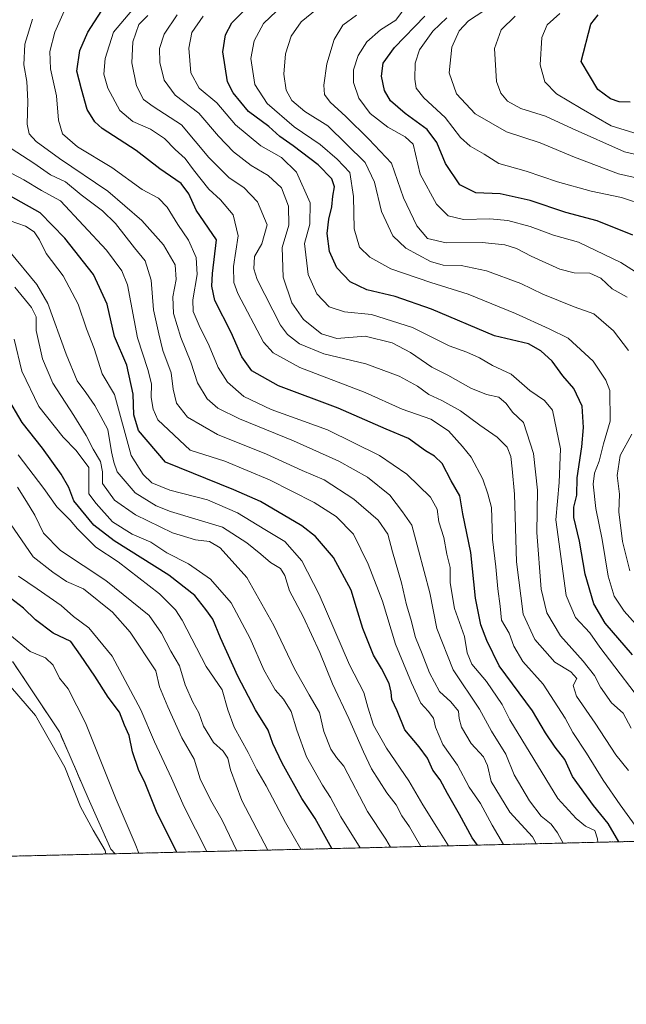
# Model space of a CAD drawing. Units: metres. Extents: x 661919 to 665384, y 4734959 to 4737353.
# Drawn here: x 663878 to 664063, y 4734959 to 4735259 of the extents above; entities that cross this region are included whole.
import ezdxf

# ---------------------------------------------------------------- set-up
doc = ezdxf.new("R2010")
doc.units = ezdxf.units.M
doc.header["$MEASUREMENT"] = 0
doc.linetypes.add('TRAZOS', pattern=[0.75, 0.5, -0.25])
for name, color, linetype, lineweight in [('Arbolado forestal', 92, 'TRAZOS', 0), ('Arbolado forestal CxS', 92, 'Continuous', 0), ('Comarca CxS', 133, 'Continuous', 0), ('Comunidad Autónoma CxS', 142, 'Continuous', 0), ('Curva de nivel maestra', 36, 'Continuous', 30), ('Curva de nivel normal', 36, 'Continuous', 0), ('Municipio CxS', 142, 'Continuous', 0), ('Provincia CxS', 1, 'Continuous', 0)]:
    doc.layers.add(name, color=color, linetype=linetype, lineweight=lineweight)

# ---------------------------------------------------------------- blocks, each defined once
blk = doc.blocks.new('*U156')
at = {"layer": 'Arbolado forestal CxS', "color": 92, "linetype": 'Continuous', "lineweight": 0}
blk.add_polyline3d([(663876.41, 4735063.14, 932.93), (663890.57, 4735041.88, 933.49), (663899.35, 4735021.64, 933.46), (663906.2, 4735006.14, 934.31), (663907.54, 4735004.74, 933.58), (663488.16, 4734994.79, 863.46)], dxfattribs=at)
blk = doc.blocks.new('*U169')
at = {"layer": 'Curva de nivel normal', "color": 36, "linetype": 'Continuous', "lineweight": 0}
blk.add_polyline3d([(664069.52, 4735223.02, 780), (664058.66, 4735226.36, 780), (664049.54, 4735231.62, 780), (664042.03, 4735236.1, 780), (664038.5, 4735239.7, 780), (664037.07, 4735244.95, 780), (664037.53, 4735253.2, 780), (664039.18, 4735257.1, 780), (664043.03, 4735260.6, 780)], dxfattribs=at)
blk = doc.blocks.new('*U171')
at = {"layer": 'Curva de nivel normal', "color": 36, "linetype": 'Continuous', "lineweight": 0}
for points in [[(663969.11, 4735261.94, 815), (663964.22, 4735257.99, 815), (663961.15, 4735253.66, 815), (663959.43, 4735248.24, 815), (663958.92, 4735242.1, 815), (663959.69, 4735237.21, 815), (663961.43, 4735234.08, 815), (663965.34, 4735230.74, 815), (663972.3, 4735226.31, 815), (663983.77, 4735215.23, 815), (663986.55, 4735209.23, 815), (663988.66, 4735200.23, 815), (663992.13, 4735192.85, 815), (663996.06, 4735189.08, 815), (664003.6, 4735185.05, 815), (664007.47, 4735183.9, 815), (664012.99, 4735183.82, 815), (664020.72, 4735182.24, 815), (664031.14, 4735178.33, 815), (664037.87, 4735175.14, 815), (664047.38, 4735171.26, 815), (664053.38, 4735169.16, 815), (664059.38, 4735163.95, 815), (664063.93, 4735157.91, 815)], [(664064.94, 4735132.47, 815), (664061.39, 4735126.03, 815), (664060.51, 4735119.91, 815), (664061.22, 4735114.23, 815), (664061.01, 4735108.86, 815), (664062.08, 4735099.84, 815), (664064.35, 4735090.9, 815)]]:
    blk.add_polyline3d(points, dxfattribs=at)
blk = doc.blocks.new('*U175')
at = {"layer": 'Curva de nivel normal', "color": 36, "linetype": 'Continuous', "lineweight": 0}
blk.add_polyline3d([(664022.23, 4735262.85, 790), (664015.19, 4735258.35, 790), (664012.38, 4735255.27, 790), (664010.16, 4735250.34, 790), (664009.33, 4735242.51, 790), (664011.56, 4735236.12, 790), (664017.26, 4735229.96, 790), (664026.76, 4735224.55, 790), (664037.02, 4735221.2, 790), (664047.51, 4735216.78, 790), (664060.88, 4735211.77, 790), (664068.48, 4735210, 790)], dxfattribs=at)
blk = doc.blocks.new('*U184')
at = {"layer": 'Curva de nivel normal', "color": 36, "linetype": 'Continuous', "lineweight": 0}
blk.add_polyline3d([(664063.56, 4735174.15, 810), (664058.97, 4735176.76, 810), (664055.47, 4735180.02, 810), (664052.16, 4735181.46, 810), (664047.39, 4735181.55, 810), (664043.05, 4735182.72, 810), (664034.25, 4735186.69, 810), (664029.85, 4735188.97, 810), (664026.25, 4735190.08, 810), (664019.39, 4735190.8, 810), (664008.35, 4735190.77, 810), (664002.75, 4735192.02, 810), (663999.41, 4735195.87, 810), (663995.42, 4735204.41, 810), (663991.78, 4735214.95, 810), (663984.88, 4735222.28, 810), (663977.85, 4735229.24, 810), (663973.1, 4735233.57, 810), (663971.37, 4735235.9, 810), (663971.09, 4735238.75, 810), (663972.07, 4735245.22, 810), (663974.28, 4735252.66, 810), (663976.91, 4735256.97, 810), (663981.11, 4735260.05, 810)], dxfattribs=at)
blk = doc.blocks.new('*U187')
at = {"layer": 'Curva de nivel normal', "color": 36, "linetype": 'Continuous', "lineweight": 0}
blk.add_polyline3d([(664071.05, 4735216.49, 785), (664062.76, 4735218.47, 785), (664046.76, 4735225.5, 785), (664038.66, 4735229.33, 785), (664031.16, 4735231.66, 785), (664027.11, 4735233.89, 785), (664025.09, 4735236.25, 785), (664023.68, 4735239.9, 785), (664023.11, 4735249.91, 785), (664025.11, 4735255.6, 785), (664029.39, 4735259.72, 785)], dxfattribs=at)
blk = doc.blocks.new('*U191')
at = {"layer": 'Curva de nivel normal', "color": 36, "linetype": 'Continuous', "lineweight": 0}
blk.add_polyline3d([(664072.15, 4735067.96, 820), (664062.6, 4735078.55, 820), (664059.53, 4735083.14, 820), (664057.78, 4735089.26, 820), (664055.87, 4735100.39, 820), (664053.95, 4735109.84, 820), (664053.19, 4735117.22, 820), (664053.53, 4735120.65, 820), (664054.98, 4735124.23, 820), (664056.37, 4735129.49, 820), (664058.36, 4735136.47, 820), (664058.21, 4735145.75, 820), (664057.07, 4735148.87, 820), (664053.16, 4735154.75, 820), (664045.56, 4735161.67, 820), (664039.72, 4735164.51, 820), (664029.56, 4735169.19, 820), (664015.07, 4735175.11, 820), (664003.76, 4735178.63, 820), (663991.51, 4735182.84, 820), (663985.1, 4735186.33, 820), (663982.02, 4735189.42, 820), (663980.38, 4735195.03, 820), (663980.19, 4735204.82, 820), (663979, 4735212.1, 820), (663975.19, 4735216.16, 820), (663970.06, 4735220.62, 820), (663962.12, 4735226.07, 820), (663953.89, 4735233.16, 820), (663950.12, 4735238.9, 820), (663948.88, 4735246.9, 820), (663949.87, 4735252.23, 820), (663952.77, 4735257.5, 820), (663956.7, 4735261.22, 820)], dxfattribs=at)
blk = doc.blocks.new('*U192')
at = {"layer": 'Curva de nivel normal', "color": 36, "linetype": 'Continuous', "lineweight": 0}
blk.add_polyline3d([(663917.71, 4735267.57, 845), (663907.1, 4735254.9, 845), (663904.54, 4735246.9, 845), (663904.1, 4735242.04, 845), (663905.34, 4735237.79, 845), (663909.01, 4735231, 845), (663912.99, 4735227.66, 845), (663918.36, 4735225.31, 845), (663922.58, 4735222.49, 845), (663925.89, 4735219.18, 845), (663928.9, 4735216.4, 845), (663931.38, 4735212.92, 845), (663936.13, 4735207.12, 845), (663939.66, 4735203.87, 845), (663943.55, 4735199.21, 845), (663945.08, 4735192.86, 845), (663943.62, 4735183.53, 845), (663943.74, 4735178.66, 845), (663944.91, 4735175.32, 845), (663952.79, 4735160.53, 845), (663955.69, 4735157.23, 845), (663963.8, 4735152.82, 845), (663983.69, 4735145.2, 845), (663994.95, 4735140.1, 845), (664003.75, 4735137.06, 845), (664009.15, 4735133.46, 845), (664013.35, 4735128.71, 845), (664016.02, 4735125.43, 845), (664019.58, 4735118.74, 845), (664021.08, 4735114.34, 845), (664022.2, 4735110.15, 845), (664022.48, 4735100.54, 845), (664023.56, 4735092.12, 845), (664024.13, 4735085.4, 845), (664024.84, 4735080.1, 845), (664025.27, 4735075.84, 845), (664027.59, 4735071.91, 845), (664028.98, 4735067.96, 845), (664031.7, 4735063.27, 845), (664037.9, 4735056.39, 845), (664044.67, 4735046.05, 845), (664046.97, 4735041.65, 845), (664051.15, 4735035.39, 845), (664056.25, 4735027.12, 845), (664061.4, 4735019.6, 845), (664069.41, 4735008.57, 845)], dxfattribs=at)
blk = doc.blocks.new('*U210')
at = {"layer": 'Curva de nivel normal', "color": 36, "linetype": 'Continuous', "lineweight": 0}
blk.add_polyline3d([(664065.92, 4735053.54, 830), (664059.79, 4735061.66, 830), (664055.16, 4735067.63, 830), (664052.18, 4735072.03, 830), (664047.8, 4735076.66, 830), (664044.94, 4735083.31, 830), (664041.8, 4735106.44, 830), (664042.85, 4735117.78, 830), (664043.2, 4735127.99, 830), (664040.76, 4735139.75, 830), (664038.32, 4735142.72, 830), (664033.83, 4735145.82, 830), (664028.18, 4735150.7, 830), (664022.52, 4735153.38, 830), (664018.56, 4735155.71, 830), (664014.71, 4735157.49, 830), (664009.32, 4735159.42, 830), (663998.11, 4735164.99, 830), (663985.65, 4735168.94, 830), (663977.39, 4735169.72, 830), (663972.72, 4735171.2, 830), (663968.97, 4735175.23, 830), (663966.36, 4735181.11, 830), (663965.29, 4735190.55, 830), (663966.82, 4735196.45, 830), (663966.94, 4735202.92, 830), (663962.78, 4735212.22, 830), (663958.28, 4735216.73, 830), (663951.92, 4735220.24, 830), (663944.2, 4735226.7, 830), (663938.51, 4735233.39, 830), (663933.18, 4735237.85, 830), (663930.64, 4735242.52, 830), (663930, 4735250, 830), (663930.9, 4735254.8, 830), (663934.4, 4735259.76, 830)], dxfattribs=at)
blk = doc.blocks.new('*U211')
at = {"layer": 'Curva de nivel normal', "color": 36, "linetype": 'Continuous', "lineweight": 0}
blk.add_polyline3d([(664064.79, 4735042.99, 835), (664062.35, 4735047.56, 835), (664058.77, 4735050.67, 835), (664055.4, 4735055.45, 835), (664053.54, 4735059.03, 835), (664050.15, 4735063.35, 835), (664043.19, 4735071.09, 835), (664039.06, 4735078.04, 835), (664037.38, 4735085.25, 835), (664035.98, 4735102.5, 835), (664036.26, 4735115.4, 835), (664034.98, 4735126.61, 835), (664031.98, 4735136.06, 835), (664028.64, 4735139.22, 835), (664026.66, 4735141.85, 835), (664024.44, 4735143.72, 835), (664020.73, 4735144.6, 835), (664015.92, 4735146.49, 835), (664008.88, 4735150.39, 835), (664004.05, 4735152.91, 835), (663997.49, 4735157.38, 835), (663991.95, 4735160.26, 835), (663983.76, 4735162.31, 835), (663975.12, 4735161.65, 835), (663970.46, 4735162.98, 835), (663964.97, 4735167.36, 835), (663961.42, 4735172.51, 835), (663958.7, 4735180.24, 835), (663958.44, 4735189.29, 835), (663960.42, 4735196.07, 835), (663960.39, 4735201.9, 835), (663958.28, 4735207.46, 835), (663954.14, 4735211.25, 835), (663949, 4735214.26, 835), (663943.64, 4735218.42, 835), (663939.08, 4735223.24, 835), (663933.06, 4735230.22, 835), (663925.83, 4735235.7, 835), (663922.47, 4735240.26, 835), (663921.13, 4735245.68, 835), (663921.08, 4735249.93, 835), (663922.45, 4735254.23, 835), (663926.47, 4735260.15, 835)], dxfattribs=at)
blk = doc.blocks.new('*U222')
at = {"layer": 'Curva de nivel normal', "color": 36, "linetype": 'Continuous', "lineweight": 0}
blk.add_polyline3d([(663917.51, 4735259.9, 840), (663914.78, 4735257.24, 840), (663912.93, 4735251.9, 840), (663912.6, 4735245.57, 840), (663914.08, 4735238.57, 840), (663916.15, 4735234.39, 840), (663919.19, 4735232.19, 840), (663927.78, 4735226.67, 840), (663936.08, 4735216.67, 840), (663942.32, 4735210.49, 840), (663946.78, 4735207.59, 840), (663950.88, 4735203.24, 840), (663953.85, 4735196.24, 840), (663952.25, 4735190.4, 840), (663950, 4735186.54, 840), (663949.8, 4735182.86, 840), (663950.79, 4735179.6, 840), (663957.9, 4735165.69, 840), (663960.07, 4735162.8, 840), (663963.7, 4735159.93, 840), (663971.14, 4735156.9, 840), (663983.92, 4735153.87, 840), (663994.11, 4735150.14, 840), (663999.62, 4735147.09, 840), (664003.14, 4735144.53, 840), (664007.11, 4735142.73, 840), (664012.72, 4735139.58, 840), (664018.66, 4735135.2, 840), (664023.89, 4735131.58, 840), (664026.93, 4735128.53, 840), (664028.09, 4735125.66, 840), (664028.51, 4735121.91, 840), (664029.21, 4735114.24, 840), (664029.86, 4735093.58, 840), (664031.89, 4735077.68, 840), (664035.41, 4735069.99, 840), (664041.49, 4735063.05, 840), (664046.41, 4735060.09, 840), (664048.24, 4735058.12, 840), (664047.09, 4735055.96, 840), (664048.12, 4735052.75, 840), (664053.78, 4735044.52, 840), (664060.07, 4735034.83, 840), (664063.96, 4735030.03, 840)], dxfattribs=at)
blk = doc.blocks.new('*U227')
at = {"layer": 'Curva de nivel normal', "color": 36, "linetype": 'Continuous', "lineweight": 0}
blk.add_polyline3d([(664069.22, 4735202.1, 795), (664061.76, 4735204.56, 795), (664052.61, 4735206.42, 795), (664042.27, 4735209.35, 795), (664032.73, 4735212.6, 795), (664024.47, 4735214.89, 795), (664019.97, 4735217.76, 795), (664015.68, 4735220.19, 795), (664012.76, 4735222.81, 795), (664008.09, 4735228.88, 795), (664001.64, 4735234.92, 795), (663999.3, 4735237.86, 795), (663998.86, 4735240.59, 795), (663998.97, 4735245.48, 795), (664000.24, 4735249.47, 795), (664004.32, 4735255.21, 795), (664008.55, 4735259.27, 795)], dxfattribs=at)
blk = doc.blocks.new('*U240')
at = {"layer": 'Curva de nivel normal', "color": 36, "linetype": 'Continuous', "lineweight": 0}
blk.add_polyline3d([(663996.78, 4735263.58, 805), (663993.1, 4735258.57, 805), (663988.4, 4735255.57, 805), (663984.26, 4735251.9, 805), (663981.6, 4735247.77, 805), (663980.18, 4735243.39, 805), (663980.13, 4735239.56, 805), (663981.76, 4735234.75, 805), (663985.28, 4735230.13, 805), (663990.62, 4735225.93, 805), (663995.93, 4735222.96, 805), (663998.31, 4735220.72, 805), (664000.5, 4735211.68, 805), (664005.49, 4735202.52, 805), (664008.96, 4735198.9, 805), (664013.72, 4735197.84, 805), (664021.69, 4735198.04, 805), (664027.15, 4735197.5, 805), (664034.02, 4735195.66, 805), (664041.12, 4735193.08, 805), (664048.67, 4735190.97, 805), (664061.59, 4735184.76, 805), (664070.86, 4735178.86, 805)], dxfattribs=at)
blk = doc.blocks.new('*U248')
at = {"layer": 'Curva de nivel maestra', "color": 36, "linetype": 'Continuous', "lineweight": 30}
blk.add_polyline3d([(664065.14, 4735065.3, 825), (664056.81, 4735074.94, 825), (664053.33, 4735080.87, 825), (664050.77, 4735089.83, 825), (664049.02, 4735099.88, 825), (664047.31, 4735107.11, 825), (664047.28, 4735110.26, 825), (664048.23, 4735113.86, 825), (664048.31, 4735119.23, 825), (664049.76, 4735128.58, 825), (664050.26, 4735134.49, 825), (664049.78, 4735141.04, 825), (664047.33, 4735146.34, 825), (664043.9, 4735150.24, 825), (664040.68, 4735154.71, 825), (664037.26, 4735157.85, 825), (664033.45, 4735160.02, 825), (664023.09, 4735162.4, 825), (664003.94, 4735170.54, 825), (663992.85, 4735174.37, 825), (663984.23, 4735176.42, 825), (663979.13, 4735178.85, 825), (663975.12, 4735183.1, 825), (663972.86, 4735188.1, 825), (663972.19, 4735193.57, 825), (663972.62, 4735197.9, 825), (663973.56, 4735201.74, 825), (663973.88, 4735204.91, 825), (663974.33, 4735207.74, 825), (663973.6, 4735210.23, 825), (663969.44, 4735214.45, 825), (663961.82, 4735220.24, 825), (663957.69, 4735223.08, 825), (663954.34, 4735226.18, 825), (663948.2, 4735230.7, 825), (663943.51, 4735236.36, 825), (663941.77, 4735239.7, 825), (663940.34, 4735248.9, 825), (663941.13, 4735254.05, 825), (663943.1, 4735257.74, 825), (663946.69, 4735261.31, 825)], dxfattribs=at)
blk = doc.blocks.new('*U250')
at = {"layer": 'Curva de nivel maestra', "color": 36, "linetype": 'Continuous', "lineweight": 30}
blk.add_polyline3d([(664064.41, 4735233.52, 775), (664061.1, 4735233.66, 775), (664058.45, 4735234.56, 775), (664054.59, 4735237.44, 775), (664049.47, 4735245.9, 775), (664052.45, 4735257.29, 775), (664054.69, 4735260.13, 775)], dxfattribs=at)
blk = doc.blocks.new('*U253')
at = {"layer": 'Curva de nivel maestra', "color": 36, "linetype": 'Continuous', "lineweight": 30}
blk.add_polyline3d([(664065.25, 4735193.1, 800), (664054.36, 4735197.41, 800), (664044.83, 4735200.01, 800), (664034.02, 4735203.65, 800), (664024.89, 4735205.69, 800), (664017.39, 4735205.92, 800), (664012.56, 4735208.41, 800), (664008.19, 4735214.84, 800), (664005.56, 4735221.23, 800), (664002.56, 4735225.28, 800), (663995.9, 4735230.08, 800), (663991.45, 4735233.96, 800), (663989.59, 4735237.1, 800), (663988.74, 4735241.46, 800), (663989.25, 4735245.4, 800), (663992.63, 4735250.18, 800), (664001.9, 4735259.78, 800)], dxfattribs=at)
blk = doc.blocks.new('*U255')
at = {"layer": 'Curva de nivel maestra', "color": 36, "linetype": 'Continuous', "lineweight": 30}
blk.add_polyline3d([(664060.96, 4735008.37, 850), (664057.78, 4735013.9, 850), (664053.28, 4735019.4, 850), (664046.91, 4735028.21, 850), (664044.5, 4735033.39, 850), (664041.61, 4735037.14, 850), (664038.68, 4735041.55, 850), (664034.68, 4735048.28, 850), (664024.5, 4735061.94, 850), (664020.76, 4735069.61, 850), (664018.93, 4735074.44, 850), (664017.37, 4735082.56, 850), (664015.91, 4735096.45, 850), (664013.43, 4735108.24, 850), (664012.58, 4735113.66, 850), (664009.94, 4735118.31, 850), (664007.18, 4735123.52, 850), (664004.86, 4735125.82, 850), (664002.07, 4735127.36, 850), (663996.9, 4735131.19, 850), (663990.09, 4735134.04, 850), (663975.54, 4735140.4, 850), (663957.27, 4735147.21, 850), (663949.24, 4735151.78, 850), (663946.13, 4735155.99, 850), (663942.86, 4735163.38, 850), (663937.95, 4735173.19, 850), (663937.02, 4735177.53, 850), (663937.19, 4735181.39, 850), (663938.47, 4735191.64, 850), (663932.28, 4735200.7, 850), (663930.05, 4735205.64, 850), (663927.65, 4735208.8, 850), (663921.16, 4735213.27, 850), (663913.96, 4735218.82, 850), (663903.61, 4735225.53, 850), (663901.36, 4735227.54, 850), (663899.04, 4735231.37, 850), (663897.27, 4735237.53, 850), (663895.9, 4735242.96, 850), (663896.77, 4735249.32, 850), (663899.21, 4735254.88, 850), (663904.39, 4735262.84, 850)], dxfattribs=at)

msp = doc.modelspace()

# ---------------------------------------------------------------- linework, layer by layer
at = {"layer": 'Arbolado forestal', "color": 92, "linetype": 'TRAZOS', "lineweight": 0}
for points in [[(663827.69, 4735080.99, 943.38), (663835.34, 4735075.89, 942.44), (663841, 4735067.39, 942.51), (663860.83, 4735064.55, 937.03), (663876.41, 4735063.14, 932.93), (663890.57, 4735041.88, 933.49), (663899.35, 4735021.64, 933.46), (663906.2, 4735006.14, 934.31), (663907.54, 4735004.74, 933.58)], [(663827.69, 4735080.99, 943.38), (663835.34, 4735075.89, 942.44), (663841, 4735067.39, 942.51), (663860.83, 4735064.55, 937.03), (663876.41, 4735063.14, 932.93), (663890.57, 4735041.88, 933.49), (663899.35, 4735021.64, 933.46), (663906.2, 4735006.14, 934.31), (663907.54, 4735004.74, 933.58)], [(664475.14, 4735018.19, 752.88), (664407.97, 4735016.6, 712.94), (664329.99, 4735014.75, 712.88), (663907.54, 4735004.74, 933.58)], [(663907.54, 4735004.74, 933.58), (663662.98, 4734998.94, 887.11), (663488.16, 4734994.79, 863.46)]]:
    msp.add_polyline3d(points, dxfattribs=at)
at = {"layer": 'Arbolado forestal CxS', "color": 92, "linetype": 'Continuous', "lineweight": 0}
msp.add_polyline3d([(664475.14, 4735018.19, 752.88), (663907.54, 4735004.74, 933.58), (663906.2, 4735006.14, 934.31), (663899.35, 4735021.64, 933.46), (663890.57, 4735041.88, 933.49), (663876.41, 4735063.14, 932.93)], dxfattribs=at)
at = {"layer": 'Comarca CxS', "color": 133, "linetype": 'Continuous', "lineweight": 0}
msp.add_polyline3d([(665383.67, 4735039.73, 656.39), (661973.62, 4734958.89, 753.6), (661919.2, 4737272.22, 908.18), (665328.09, 4737353.07, 934.16), (665383.67, 4735039.73, 656.39)], close=True, dxfattribs=at)
msp.add_polyline3d([(665383.67, 4735039.73, 656.39), (661973.62, 4734958.89, 753.6), (661919.2, 4737272.22, 908.18), (665328.09, 4737353.07, 934.16), (665383.67, 4735039.73, 656.39)], close=True, dxfattribs=at)
at = {"layer": 'Comunidad Autónoma CxS', "color": 142, "linetype": 'Continuous', "lineweight": 0}
msp.add_polyline3d([(665383.67, 4735039.73, 656.39), (661973.62, 4734958.89, 753.6), (661919.2, 4737272.22, 908.18), (661993.32, 4737273.98, 917.94), (663755.68, 4737315.78, 981.23), (665328.09, 4737353.07, 934.16), (665383.67, 4735039.73, 656.39)], close=True, dxfattribs=at)
msp.add_polyline3d([(665383.67, 4735039.73, 656.39), (661973.62, 4734958.89, 753.6), (661919.2, 4737272.22, 908.18), (661993.32, 4737273.98, 917.94), (663755.68, 4737315.78, 981.23), (665328.09, 4737353.07, 934.16), (665383.67, 4735039.73, 656.39)], close=True, dxfattribs=at)
at = {"layer": 'Curva de nivel maestra', "color": 36, "linetype": 'Continuous', "lineweight": 30}
for points in [[(664017.9, 4735007.35, 875), (664016.27, 4735009.6, 875), (664012.42, 4735016.72, 875), (664008.76, 4735023.03, 875), (664006.56, 4735027.24, 875), (664004.36, 4735030.2, 875), (664002.68, 4735033.78, 875), (664000.12, 4735037.26, 875), (663995.77, 4735042.46, 875), (663993.48, 4735048.23, 875), (663991.85, 4735051.73, 875), (663991.69, 4735053.92, 875), (663991, 4735056.55, 875), (663988.68, 4735061.12, 875), (663986.23, 4735065.22, 875), (663982.96, 4735073.26, 875), (663981.03, 4735079.58, 875), (663979.49, 4735085.02, 875), (663974.05, 4735094.91, 875), (663968.57, 4735101.3, 875), (663964.4, 4735104.59, 875), (663951.79, 4735111.93, 875), (663943.76, 4735115.55, 875), (663922.91, 4735123.91, 875), (663914.72, 4735133.59, 875), (663913.29, 4735138.37, 875), (663913.02, 4735144.62, 875), (663911.09, 4735153.53, 875), (663907.33, 4735162.18, 875), (663905.15, 4735172.01, 875), (663900.97, 4735181.05, 875), (663892.24, 4735192.14, 875), (663884.7, 4735199.87, 875), (663871.44, 4735207.25, 875)], [(663973.54, 4735006.3, 900), (663968.5, 4735015.48, 900), (663964.43, 4735021.6, 900), (663958.4, 4735032.35, 900), (663955.61, 4735038.34, 900), (663954.19, 4735042.38, 900), (663950.3, 4735048.5, 900), (663944.95, 4735058.8, 900), (663939.61, 4735070.47, 900), (663937.36, 4735076.2, 900), (663935.22, 4735079.06, 900), (663931.83, 4735083.34, 900), (663923.93, 4735089.58, 900), (663907.27, 4735100.01, 900), (663901.08, 4735104.73, 900), (663894.98, 4735112.16, 900), (663893.42, 4735116.26, 900), (663891.16, 4735120.34, 900), (663885.46, 4735128.26, 900), (663879.28, 4735136.03, 900), (663874.48, 4735144.17, 900)], [(663926.4, 4735005.18, 925), (663920.39, 4735017.07, 925), (663916.75, 4735026.18, 925), (663914.65, 4735030.38, 925), (663912.85, 4735035.72, 925), (663911.87, 4735040.72, 925), (663910.42, 4735043.85, 925), (663908.84, 4735047.85, 925), (663905.48, 4735052.4, 925), (663901.39, 4735058.79, 925), (663897.03, 4735065.18, 925), (663894.02, 4735069.31, 925), (663888.73, 4735071.91, 925), (663883.32, 4735075.9, 925), (663879.62, 4735079.5, 925), (663874.34, 4735083.52, 925)]]:
    msp.add_polyline3d(points, dxfattribs=at)
at = {"layer": 'Curva de nivel normal', "color": 36, "linetype": 'Continuous', "lineweight": 0}
for points in [[(664054.62, 4735008.22, 855), (664054.46, 4735009.25, 855), (664053.66, 4735011.76, 855), (664050.82, 4735013.15, 855), (664047.95, 4735015.44, 855), (664042.4, 4735021.6, 855), (664027.76, 4735045.5, 855), (664025.43, 4735050.21, 855), (664020.67, 4735057.2, 855), (664016.23, 4735062.43, 855), (664014.75, 4735065.95, 855), (664013.97, 4735070.84, 855), (664010.98, 4735079.4, 855), (664009.63, 4735087.2, 855), (664009.6, 4735091.85, 855), (664008.58, 4735095.9, 855), (664007.69, 4735101.04, 855), (664006.12, 4735105.79, 855), (664005.64, 4735109.63, 855), (664003.64, 4735113.32, 855), (663996.44, 4735120.29, 855), (663988.04, 4735125.96, 855), (663972.25, 4735133.77, 855), (663955.04, 4735139.98, 855), (663946.72, 4735143.99, 855), (663941.8, 4735148.31, 855), (663938.97, 4735152.82, 855), (663936.25, 4735159.42, 855), (663933.13, 4735165.59, 855), (663931.36, 4735169.86, 855), (663931.2, 4735173.38, 855), (663932.52, 4735181.05, 855), (663932.26, 4735186.28, 855), (663929.94, 4735191.57, 855), (663926.61, 4735196.3, 855), (663923.37, 4735201.56, 855), (663920.78, 4735204.28, 855), (663915.84, 4735206.98, 855), (663906.52, 4735213.67, 855), (663896.14, 4735219.97, 855), (663891.51, 4735223.92, 855), (663890.33, 4735228.12, 855), (663889.66, 4735235.49, 855), (663887.87, 4735243.7, 855), (663887.7, 4735248.95, 855), (663889.2, 4735254.91, 855), (663892.39, 4735262.22, 855)], [(664044.08, 4735007.97, 860), (664042.26, 4735011.14, 860), (664040.36, 4735013.7, 860), (664037.3, 4735016.2, 860), (664033.8, 4735020.84, 860), (664029.12, 4735028.71, 860), (664026.54, 4735035.07, 860), (664022.18, 4735042.05, 860), (664018.52, 4735048.72, 860), (664010.56, 4735060.71, 860), (664005.6, 4735073.26, 860), (664003.37, 4735084.18, 860), (663999.99, 4735097.18, 860), (663997.9, 4735104.76, 860), (663995.13, 4735108.79, 860), (663991.23, 4735113.94, 860), (663984.42, 4735119.4, 860), (663975.73, 4735124.24, 860), (663961.94, 4735130.49, 860), (663945.45, 4735137.17, 860), (663938.88, 4735140.36, 860), (663935.61, 4735143.26, 860), (663932.66, 4735148.09, 860), (663930.57, 4735154.36, 860), (663927.6, 4735161.94, 860), (663925.36, 4735169.24, 860), (663925.15, 4735174.24, 860), (663926.13, 4735179.53, 860), (663925.82, 4735184.06, 860), (663922.28, 4735190.11, 860), (663915.73, 4735197.57, 860), (663905.32, 4735206.49, 860), (663890.59, 4735216.43, 860), (663883.47, 4735221.57, 860), (663881.33, 4735223.88, 860), (663880.75, 4735226.85, 860), (663880.99, 4735233.82, 860), (663880.67, 4735239.84, 860), (663879.76, 4735244.93, 860), (663880.08, 4735251.25, 860), (663882.37, 4735258.87, 860)], [(664035.86, 4735007.78, 865), (664034.68, 4735009.9, 865), (664027.78, 4735017.36, 865), (664022.11, 4735026.7, 865), (664020.99, 4735031.59, 865), (664019.78, 4735034.25, 865), (664016, 4735038.25, 865), (664013.11, 4735043.23, 865), (664012.37, 4735045.91, 865), (664012.17, 4735048.12, 865), (664009.78, 4735050.98, 865), (664006.35, 4735054.16, 865), (664003.3, 4735059.85, 865), (664001.12, 4735065.62, 865), (663999.09, 4735070.55, 865), (663997.59, 4735076.18, 865), (663996.33, 4735080.47, 865), (663994.79, 4735087.26, 865), (663992.02, 4735096.7, 865), (663990.66, 4735102.05, 865), (663987.67, 4735106.33, 865), (663980.3, 4735112.7, 865), (663971.26, 4735118.59, 865), (663964.52, 4735121.45, 865), (663953.62, 4735126.43, 865), (663938.76, 4735132.36, 865), (663929.64, 4735137.67, 865), (663926.25, 4735141.96, 865), (663925.22, 4735146.2, 865), (663924.66, 4735151.17, 865), (663922.1, 4735157.94, 865), (663920.83, 4735163, 865), (663919.21, 4735170.34, 865), (663918.52, 4735179.34, 865), (663916.75, 4735185.27, 865), (663913.46, 4735189.25, 865), (663907.7, 4735196.61, 865), (663903.68, 4735200.49, 865), (663897.16, 4735205.32, 865), (663892.48, 4735209.32, 865), (663887.91, 4735211.41, 865), (663882.76, 4735214.94, 865), (663875.92, 4735219.42, 865)], [(664025.85, 4735007.54, 870), (664022.4, 4735013.43, 870), (664018.84, 4735020.04, 870), (664015.4, 4735025.02, 870), (664011.82, 4735031.71, 870), (664007.42, 4735038.04, 870), (664005.13, 4735043.28, 870), (664004.55, 4735045.98, 870), (664002.96, 4735048.16, 870), (664000.66, 4735050.61, 870), (663997.88, 4735056.78, 870), (663992.96, 4735068.55, 870), (663989, 4735081.64, 870), (663984.68, 4735092.88, 870), (663980.12, 4735101.98, 870), (663974.84, 4735107.36, 870), (663968.19, 4735111.71, 870), (663954.6, 4735118.61, 870), (663940.98, 4735124.26, 870), (663930.42, 4735127.6, 870), (663920.54, 4735136.84, 870), (663919.11, 4735140.07, 870), (663918.55, 4735143.68, 870), (663918.59, 4735147.77, 870), (663917.48, 4735152.12, 870), (663914.34, 4735161.79, 870), (663911.3, 4735177.99, 870), (663909.57, 4735182.17, 870), (663904.88, 4735188.48, 870), (663890.94, 4735203.54, 870), (663885.11, 4735206.67, 870), (663879.7, 4735209.96, 870), (663872.33, 4735213.78, 870)], [(664009.07, 4735007.14, 880), (664005.6, 4735012.79, 880), (664001.26, 4735019.59, 880), (663997.01, 4735026.92, 880), (663990.2, 4735036.92, 880), (663986.28, 4735043.86, 880), (663984.54, 4735049.33, 880), (663983.36, 4735053.86, 880), (663978.9, 4735062.2, 880), (663969.75, 4735083.68, 880), (663964.42, 4735093.94, 880), (663959.28, 4735099.81, 880), (663953.11, 4735103.47, 880), (663944.88, 4735108.54, 880), (663935.69, 4735112.47, 880), (663924.18, 4735115.47, 880), (663918.77, 4735117.61, 880), (663916.06, 4735120.24, 880), (663912.47, 4735125.98, 880), (663907.33, 4735144.51, 880), (663903.62, 4735150.85, 880), (663901.12, 4735158.57, 880), (663898.81, 4735164.56, 880), (663896.26, 4735172.1, 880), (663891.68, 4735180.7, 880), (663886.53, 4735187.44, 880), (663884.51, 4735191.61, 880), (663882.88, 4735194.07, 880), (663880.28, 4735195.78, 880), (663875.6, 4735197.44, 880)], [(664000.7, 4735006.94, 885), (663997.26, 4735012.88, 885), (663994.9, 4735016.27, 885), (663993.15, 4735019.59, 885), (663990.31, 4735023.25, 885), (663985.7, 4735030.59, 885), (663983.22, 4735035.76, 885), (663978.75, 4735045.95, 885), (663973.72, 4735056.43, 885), (663969.9, 4735065.96, 885), (663964.79, 4735076.98, 885), (663960.68, 4735084.78, 885), (663959.23, 4735089.4, 885), (663957.89, 4735091.54, 885), (663954.93, 4735093.37, 885), (663951.98, 4735095.97, 885), (663947.72, 4735099.37, 885), (663940.24, 4735104.18, 885), (663924.44, 4735108.97, 885), (663920.02, 4735110.67, 885), (663913.64, 4735114.58, 885), (663908.14, 4735120.96, 885), (663907.19, 4735123.91, 885), (663906.46, 4735127.06, 885), (663905.34, 4735133.86, 885), (663903.24, 4735137.9, 885), (663901.39, 4735141.19, 885), (663898.6, 4735145.2, 885), (663895.99, 4735148.75, 885), (663892.64, 4735156.85, 885), (663887.09, 4735172.28, 885), (663883.66, 4735178.07, 885), (663875.5, 4735188.04, 885)], [(663991.47, 4735006.73, 890), (663989.99, 4735009.19, 890), (663984.43, 4735017.63, 890), (663977.24, 4735031.44, 890), (663975, 4735034.06, 890), (663973.3, 4735036.6, 890), (663971.14, 4735041.92, 890), (663969.77, 4735047.72, 890), (663966.63, 4735053.1, 890), (663962.24, 4735060.99, 890), (663955.88, 4735074.24, 890), (663947.64, 4735088.81, 890), (663939.51, 4735097.84, 890), (663936.29, 4735099.84, 890), (663932.06, 4735100.3, 890), (663925.06, 4735102.41, 890), (663913.77, 4735107.96, 890), (663907.34, 4735112.35, 890), (663903.66, 4735117.49, 890), (663903.68, 4735121.04, 890), (663903.11, 4735124.11, 890), (663900.85, 4735127.91, 890), (663898.78, 4735132.09, 890), (663895, 4735138.12, 890), (663888.56, 4735148.01, 890), (663885.41, 4735155.39, 890), (663883.46, 4735164.06, 890), (663883.48, 4735168.18, 890), (663882.1, 4735171.06, 890), (663877.03, 4735177.24, 890)], [(663982.21, 4735006.51, 895), (663976.27, 4735015.97, 895), (663973.12, 4735021.84, 895), (663970.69, 4735025.66, 895), (663965.86, 4735034.26, 895), (663962.92, 4735042.35, 895), (663961.2, 4735048.04, 895), (663958.88, 4735051.78, 895), (663956.33, 4735054.64, 895), (663952.88, 4735060.71, 895), (663948.68, 4735070.3, 895), (663942.87, 4735081.12, 895), (663936.64, 4735088.31, 895), (663929.94, 4735092.96, 895), (663923.29, 4735096.33, 895), (663918.41, 4735099.61, 895), (663912.73, 4735102.01, 895), (663906.8, 4735105.78, 895), (663901.73, 4735111.38, 895), (663899.5, 4735114.31, 895), (663899.54, 4735122.32, 895), (663895.65, 4735127.5, 895), (663891.68, 4735131.53, 895), (663884.36, 4735140.87, 895), (663879.16, 4735151.67, 895), (663876.78, 4735161.42, 895)], [(663964.16, 4735006.08, 905), (663959.46, 4735014.23, 905), (663953.57, 4735025.37, 905), (663950.73, 4735030.32, 905), (663948.12, 4735035.57, 905), (663943.83, 4735043.31, 905), (663941.88, 4735048.54, 905), (663940.13, 4735054.68, 905), (663935.3, 4735061.71, 905), (663927.95, 4735075.8, 905), (663925.97, 4735078.97, 905), (663921.09, 4735083.82, 905), (663908.52, 4735093.58, 905), (663901.71, 4735098.11, 905), (663896.12, 4735103.69, 905), (663893.84, 4735106.33, 905), (663889.8, 4735110.35, 905), (663885.8, 4735115.98, 905), (663878, 4735126.18, 905)], [(663954.1, 4735005.84, 910), (663946.18, 4735020.94, 910), (663942.74, 4735030.27, 910), (663941.84, 4735033.85, 910), (663940.46, 4735035.96, 910), (663937.54, 4735038.6, 910), (663934.51, 4735043.59, 910), (663933.08, 4735047.67, 910), (663931.18, 4735050.93, 910), (663928.93, 4735056.11, 910), (663927.13, 4735061.99, 910), (663924.55, 4735066.45, 910), (663921.71, 4735071.9, 910), (663917.97, 4735077.24, 910), (663904.68, 4735087.93, 910), (663890.88, 4735097.08, 910), (663885.73, 4735102.32, 910), (663883.05, 4735107.8, 910), (663880.54, 4735111.99, 910), (663877.8, 4735116.35, 910)], [(663944.67, 4735005.62, 915), (663940.13, 4735014.95, 915), (663936.64, 4735021.15, 915), (663933.46, 4735027.57, 915), (663931.67, 4735033.5, 915), (663927.84, 4735040.02, 915), (663923.61, 4735049.47, 915), (663921.06, 4735055.59, 915), (663919.93, 4735060.45, 915), (663912.14, 4735072.17, 915), (663906.8, 4735078.33, 915), (663897.9, 4735085.41, 915), (663892.73, 4735087.58, 915), (663888.6, 4735090.45, 915), (663882.6, 4735095.12, 915), (663875.69, 4735105.2, 915)], [(663935.47, 4735005.4, 920), (663928.62, 4735019.02, 920), (663924.72, 4735027.73, 920), (663919.58, 4735038.77, 920), (663915.38, 4735048.57, 920), (663906.67, 4735064.86, 920), (663899.5, 4735073.51, 920), (663894.88, 4735076.99, 920), (663891.1, 4735080.29, 920), (663883.78, 4735085.41, 920), (663878.11, 4735089.27, 920)], [(663914.76, 4735004.91, 930), (663913.67, 4735007.77, 930), (663907.89, 4735021.24, 930), (663898.48, 4735044.58, 930), (663893.28, 4735054.95, 930), (663890.57, 4735058.18, 930), (663888.68, 4735062.14, 930), (663886.32, 4735064.34, 930), (663881.72, 4735066.34, 930), (663875.49, 4735071.35, 930)], [(663904.71, 4735004.67, 935), (663904.49, 4735005.72, 935), (663900.88, 4735011.92, 935), (663897.02, 4735018.98, 935), (663892.28, 4735031.06, 935), (663883.3, 4735046.82, 935), (663870.49, 4735061.56, 935)]]:
    msp.add_polyline3d(points, dxfattribs=at)
at = {"layer": 'Municipio CxS', "color": 142, "linetype": 'Continuous', "lineweight": 0}
msp.add_polyline3d([(665336.26, 4737013.04, 872.81), (665383.67, 4735039.73, 656.39), (662966.05, 4734982.42, 648.38)], dxfattribs=at)
msp.add_polyline3d([(665336.26, 4737013.04, 872.81), (665383.67, 4735039.73, 656.39), (662966.05, 4734982.42, 648.38)], dxfattribs=at)
at = {"layer": 'Provincia CxS', "color": 1, "linetype": 'Continuous', "lineweight": 0}
msp.add_polyline3d([(665383.67, 4735039.73, 656.39), (661973.62, 4734958.89, 753.6), (661919.2, 4737272.22, 908.18), (664744.37, 4737339.23, 957.48), (665328.09, 4737353.07, 934.16), (665336.26, 4737013.04, 872.81), (665383.67, 4735039.73, 656.39)], close=True, dxfattribs=at)
msp.add_polyline3d([(665383.67, 4735039.73, 656.39), (661973.62, 4734958.89, 753.6), (661919.2, 4737272.22, 908.18), (664744.37, 4737339.23, 957.48), (665328.09, 4737353.07, 934.16), (665336.26, 4737013.04, 872.81), (665383.67, 4735039.73, 656.39)], close=True, dxfattribs=at)

# ---------------------------------------------------------------- block references
at = {"layer": 'Arbolado forestal CxS', "color": 92, "linetype": 'Continuous', "lineweight": 0}
msp.add_blockref('*U156', (0, 0), dxfattribs=at)
at = {"layer": 'Curva de nivel maestra', "color": 36, "linetype": 'Continuous', "lineweight": 30}
for name in ['*U255', '*U248', '*U250', '*U253']:
    msp.add_blockref(name, (0, 0), dxfattribs=at)
at = {"layer": 'Curva de nivel normal', "color": 36, "linetype": 'Continuous', "lineweight": 0}
for name in ['*U192', '*U222', '*U211', '*U171', '*U240', '*U169', '*U187', '*U175', '*U227', '*U184', '*U191', '*U210']:
    msp.add_blockref(name, (0, 0), dxfattribs=at)

doc.saveas('drawing.dxf')
